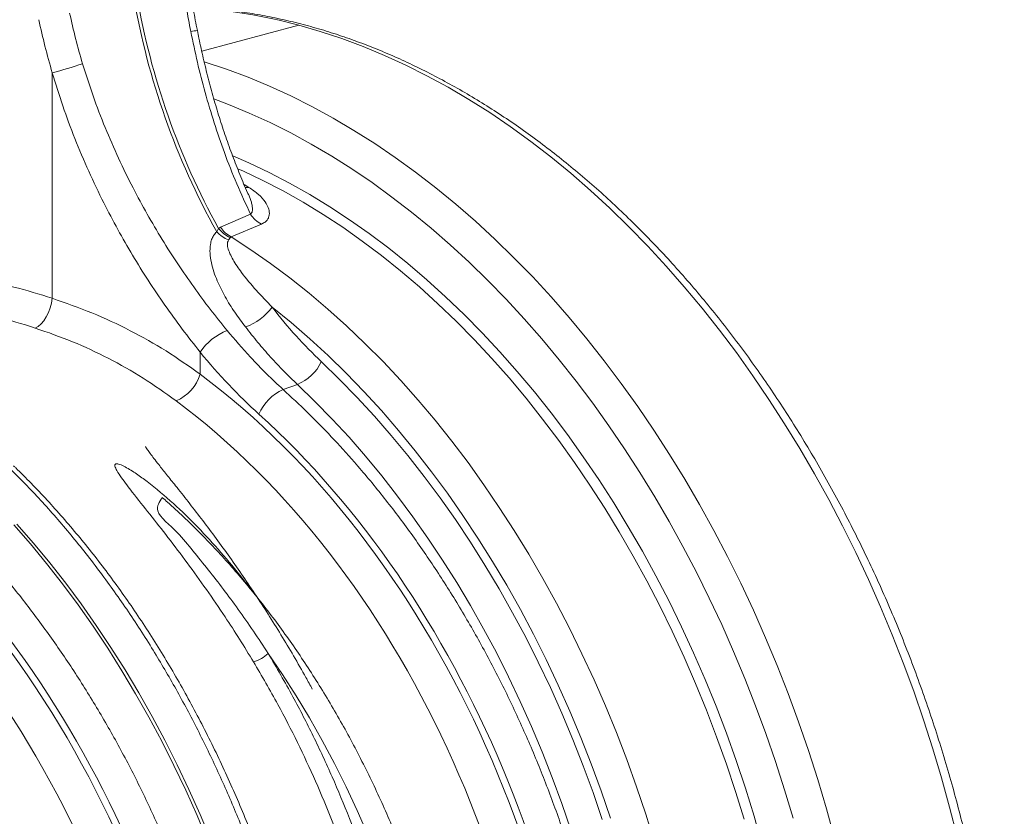
# Model space of a CAD drawing. Units: millimetres. Extents: x 0 to 8400, y 0 to 5940.
# Drawn here: x 2350 to 2732, y 1603 to 1912 of the extents above; entities that cross this region are included whole.
import ezdxf

# ---------------------------------------------------------------- set-up
doc = ezdxf.new("R2010")
doc.units = ezdxf.units.MM
doc.linetypes.add('SLD-Solid', pattern=[0])
doc.layers.add('ACO_DRAINAGE', color=7, linetype='SLD-Solid')

# ---------------------------------------------------------------- blocks, each defined once
blk = doc.blocks.new('ACO - 32946 32948 - ISO')
at = {"layer": 'ACO_DRAINAGE', "linetype": 'SLD-Solid', "lineweight": 18}
for p, q in [((1043.1, 1452.96), (1005.48, 1442.88)), ((1051.44, 1450.55), (1043.1, 1452.96)), ((1059.78, 1447.79), (1051.44, 1450.55)), ((1068.09, 1444.69), (1059.78, 1447.79)), ((1076.38, 1441.25), (1068.09, 1444.69)), ((1084.65, 1437.46), (1076.38, 1441.25)), ((1006.48, 1438.69), (1006.81, 1438.59)), ((1006.81, 1438.59), (1015.14, 1435.83)), ((1092.87, 1433.34), (1084.65, 1437.46)), ((947.5, 1434.51), (947.5, 1347)), ((1015.14, 1435.83), (1023.46, 1432.73)), ((1023.46, 1432.73), (1031.75, 1429.29)), ((1101.04, 1428.89), (1092.87, 1433.34)), ((1031.75, 1429.29), (1040.01, 1425.5)), ((1109.16, 1424.12), (1101.04, 1428.89)), ((1040.01, 1425.5), (1048.23, 1421.39)), ((1015.82, 1422.25), (1010.23, 1424.37)), ((1023.91, 1418.88), (1015.82, 1422.25)), ((1048.23, 1421.39), (1056.41, 1416.94)), ((1117.22, 1419.02), (1109.16, 1424.12)), ((1031.98, 1415.19), (1023.91, 1418.88)), ((1125.2, 1413.6), (1117.22, 1419.02)), ((1040, 1411.17), (1031.98, 1415.19)), ((1056.41, 1416.94), (1064.52, 1412.16)), ((1133.11, 1407.87), (1125.2, 1413.6)), ((1047.98, 1406.83), (1040, 1411.17)), ((1064.52, 1412.16), (1072.58, 1407.06)), ((1055.91, 1402.16), (1047.98, 1406.83)), ((1072.58, 1407.06), (1080.57, 1401.64)), ((1140.94, 1401.83), (1133.11, 1407.87)), ((1023.76, 1399.52), (1017.52, 1402.23)), ((1063.77, 1397.19), (1055.91, 1402.16)), ((1031.68, 1395.77), (1023.76, 1399.52)), ((1080.57, 1401.64), (1088.48, 1395.91)), ((1148.67, 1395.49), (1140.94, 1401.83)), ((1019.42, 1397.29), (1021.39, 1396.41)), ((1021.39, 1396.41), (1029.24, 1392.69)), ((1039.55, 1391.69), (1031.68, 1395.77)), ((1071.57, 1391.9), (1063.77, 1397.19)), ((1088.48, 1395.91), (1096.3, 1389.87)), ((1156.3, 1388.86), (1148.67, 1395.49)), ((1023.78, 1390.04), (1021.91, 1391.17)), ((1029.24, 1392.69), (1037.06, 1388.64)), ((1047.38, 1387.27), (1039.55, 1391.69)), ((1079.29, 1386.3), (1071.57, 1391.9)), ((1022.33, 1389.93), (1023.78, 1390.04)), ((1023.6, 1387.32), (1023.6, 1387.33)), ((1037.06, 1388.64), (1044.83, 1384.26)), ((1055.15, 1382.54), (1047.38, 1387.27)), ((1096.3, 1389.87), (1104.03, 1383.53)), ((1163.82, 1381.93), (1156.3, 1388.86)), ((1044.83, 1384.26), (1052.53, 1379.56)), ((1086.92, 1380.41), (1079.29, 1386.3)), ((1104.03, 1383.53), (1111.66, 1376.9)), ((1024.43, 1379.63), (1012.82, 1374.56)), ((1052.53, 1379.56), (1060.18, 1374.54)), ((1062.85, 1377.48), (1055.15, 1382.54)), ((1094.47, 1374.22), (1086.92, 1380.41)), ((1171.23, 1374.73), (1163.82, 1381.93)), ((1016.9, 1370.86), (1028.63, 1375.79)), ((1070.48, 1372.11), (1062.85, 1377.48)), ((1111.66, 1376.9), (1119.18, 1369.97)), ((1012.01, 1374.09), (1011.29, 1372.85)), ((1012.82, 1374.56), (1012.01, 1374.09)), ((1060.18, 1374.54), (1067.74, 1369.21)), ((1078.02, 1366.44), (1070.48, 1372.11)), ((1101.92, 1367.74), (1094.47, 1374.22)), ((1178.51, 1367.24), (1171.23, 1374.73)), ((1015.88, 1369.63), (1016.59, 1370.57)), ((1016.59, 1370.57), (1016.9, 1370.86)), ((1024.57, 1365.86), (1016.9, 1370.86)), ((1067.74, 1369.21), (1075.23, 1363.58)), ((1109.26, 1360.99), (1101.92, 1367.74)), ((1119.18, 1369.97), (1126.59, 1362.77)), ((1032.17, 1360.56), (1024.57, 1365.86)), ((1085.48, 1360.46), (1078.02, 1366.44)), ((1185.67, 1359.49), (1178.51, 1367.24)), ((1039.69, 1354.94), (1032.17, 1360.56)), ((1075.23, 1363.58), (1082.63, 1357.65)), ((1092.84, 1354.18), (1085.48, 1360.46)), ((1116.49, 1353.95), (1109.26, 1360.99)), ((1126.59, 1362.77), (1133.88, 1355.29)), ((1082.63, 1357.65), (1089.93, 1351.42)), ((1192.7, 1351.48), (1185.67, 1359.49)), ((1047.12, 1349.03), (1039.69, 1354.94)), ((1100.09, 1347.62), (1092.84, 1354.18)), ((1123.61, 1346.65), (1116.49, 1353.95)), ((1133.88, 1355.29), (1141.04, 1347.54)), ((1054.46, 1342.81), (1047.12, 1349.03)), ((1089.93, 1351.42), (1097.13, 1344.91)), ((1199.58, 1343.21), (1192.7, 1351.48)), ((946.71, 1343.29), (947.2, 1345.15)), ((947.2, 1345.15), (947.5, 1347)), ((1097.13, 1344.91), (1104.22, 1338.11)), ((1107.24, 1340.77), (1100.09, 1347.62)), ((1130.6, 1339.08), (1123.61, 1346.65)), ((1141.04, 1347.54), (1148.06, 1339.52)), ((945.18, 1339.8), (946.03, 1341.48)), ((946.03, 1341.48), (946.71, 1343.29)), ((1032.79, 1343.55), (1040.13, 1337.59)), ((1061.69, 1336.31), (1054.46, 1342.81)), ((1206.31, 1334.7), (1199.58, 1343.21)), ((942.04, 1336.1), (943.15, 1337.06)), ((943.15, 1337.06), (944.22, 1338.31)), ((944.22, 1338.31), (945.18, 1339.8)), ((1040.13, 1337.59), (1047.37, 1331.32)), ((1104.22, 1338.11), (1111.19, 1331.04)), ((1114.26, 1333.65), (1107.24, 1340.77)), ((1137.45, 1331.26), (1130.6, 1339.08)), ((1148.06, 1339.52), (1154.94, 1331.26)), ((940.92, 1335.47), (942.04, 1336.1)), ((1068.81, 1329.52), (1061.69, 1336.31)), ((1121.16, 1326.25), (1114.26, 1333.65)), ((1212.89, 1325.95), (1206.31, 1334.7)), ((1047.37, 1331.32), (1054.5, 1324.76)), ((1075.81, 1322.46), (1068.81, 1329.52)), ((1111.19, 1331.04), (1118.03, 1323.71)), ((1144.17, 1323.19), (1137.45, 1331.26)), ((1154.94, 1331.26), (1161.67, 1322.74)), ((1004.88, 1317.59), (1004.88, 1326.12)), ((1127.92, 1318.6), (1121.16, 1326.25)), ((1219.31, 1316.97), (1212.89, 1325.95)), ((1058.86, 1315.65), (1051.89, 1322.39)), ((1054.5, 1324.76), (1061.51, 1317.93)), ((1082.69, 1315.13), (1075.81, 1322.46)), ((1118.03, 1323.71), (1124.74, 1316.11)), ((1150.74, 1314.88), (1144.17, 1323.19)), ((1161.67, 1322.74), (1168.25, 1313.99)), ((1061.51, 1317.93), (1068.41, 1310.81)), ((1134.54, 1310.69), (1127.92, 1318.6)), ((1065.72, 1308.63), (1058.86, 1315.65)), ((1089.43, 1307.53), (1082.69, 1315.13)), ((1124.74, 1316.11), (1131.32, 1308.26)), ((1157.16, 1306.34), (1150.74, 1314.88)), ((1225.56, 1307.77), (1219.31, 1316.97)), ((1037.07, 1311.63), (1042.62, 1313.58)), ((1042.62, 1313.58), (1049.41, 1307.01)), ((1068.41, 1310.81), (1075.17, 1303.43)), ((1141.02, 1302.54), (1134.54, 1310.69)), ((1168.25, 1313.99), (1174.67, 1305.01)), ((1049.41, 1307.01), (1056.08, 1300.18)), ((1072.45, 1301.34), (1065.72, 1308.63)), ((1096.04, 1299.68), (1089.43, 1307.53)), ((1131.32, 1308.26), (1137.74, 1300.17)), ((1231.63, 1298.36), (1225.56, 1307.77)), ((1075.17, 1303.43), (1081.8, 1295.78)), ((1163.43, 1297.57), (1157.16, 1306.34)), ((1174.67, 1305.01), (1180.92, 1295.81)), ((1056.08, 1300.18), (1062.63, 1293.09)), ((1079.04, 1293.79), (1072.45, 1301.34)), ((1102.5, 1291.59), (1096.04, 1299.68)), ((1137.74, 1300.17), (1144.02, 1291.85)), ((1147.34, 1294.14), (1141.02, 1302.54)), ((1081.8, 1295.78), (1088.29, 1287.88)), ((1169.53, 1288.59), (1163.43, 1297.57)), ((1180.92, 1295.81), (1187, 1286.4)), ((1237.53, 1288.74), (1231.63, 1298.36)), ((1062.63, 1293.09), (1069.05, 1285.74)), ((1085.5, 1285.99), (1079.04, 1293.79)), ((1108.8, 1283.26), (1102.5, 1291.59)), ((1144.02, 1291.85), (1150.13, 1283.29)), ((1153.5, 1285.52), (1147.34, 1294.14)), ((1088.29, 1287.88), (1094.62, 1279.74)), ((1175.46, 1279.4), (1169.53, 1288.59)), ((1243.24, 1278.93), (1237.53, 1288.74)), ((1069.05, 1285.74), (1075.33, 1278.14)), ((1091.8, 1277.94), (1085.5, 1285.99)), ((1159.5, 1276.68), (1153.5, 1285.52)), ((1187, 1286.4), (1192.89, 1276.79)), ((1094.62, 1279.74), (1100.8, 1271.36)), ((1114.95, 1274.7), (1108.8, 1283.26)), ((1150.13, 1283.29), (1156.08, 1274.52)), ((1075.33, 1278.14), (1081.46, 1270.31)), ((1097.94, 1269.66), (1091.8, 1277.94)), ((1165.32, 1267.63), (1159.5, 1276.68)), ((1181.22, 1270.02), (1175.46, 1279.4)), ((1192.89, 1276.79), (1198.61, 1266.98)), ((1248.77, 1268.94), (1243.24, 1278.93)), ((1120.93, 1265.92), (1114.95, 1274.7)), ((1156.08, 1274.52), (1161.86, 1265.54)), ((1081.46, 1270.31), (1087.44, 1262.25)), ((1103.92, 1261.15), (1097.94, 1269.66)), ((1100.8, 1271.36), (1106.81, 1262.76)), ((1186.79, 1260.44), (1181.22, 1270.02)), ((1254.1, 1258.77), (1248.77, 1268.94)), ((1126.74, 1256.92), (1120.93, 1265.92)), ((1161.86, 1265.54), (1167.46, 1256.36)), ((1170.97, 1258.38), (1165.32, 1267.63)), ((1198.61, 1266.98), (1204.13, 1256.98)), ((1087.44, 1262.25), (1093.26, 1253.97)), ((1109.74, 1252.42), (1103.92, 1261.15)), ((1106.81, 1262.76), (1112.65, 1253.94)), ((932.57, 1259.07), (939.02, 1251.7)), ((940.25, 1252.03), (933.81, 1259.4)), ((1132.37, 1247.73), (1126.74, 1256.92)), ((1176.43, 1248.94), (1170.97, 1258.38)), ((1192.19, 1250.68), (1186.79, 1260.44)), ((1204.13, 1256.98), (1209.46, 1246.81)), ((1259.22, 1248.43), (1254.1, 1258.77)), ((1093.26, 1253.97), (1098.92, 1245.48)), ((1112.65, 1253.94), (1118.31, 1244.91)), ((1167.46, 1256.36), (1172.88, 1246.99)), ((939.02, 1251.7), (945.32, 1244.07)), ((946.55, 1244.4), (940.25, 1252.03)), ((1115.38, 1243.48), (1109.74, 1252.42)), ((1197.39, 1240.76), (1192.19, 1250.68)), ((1098.92, 1245.48), (1104.4, 1236.78)), ((1137.82, 1238.34), (1132.37, 1247.73)), ((1172.88, 1246.99), (1178.11, 1237.43)), ((1181.7, 1239.31), (1176.43, 1248.94)), ((1209.46, 1246.81), (1214.59, 1236.47)), ((1264.15, 1237.94), (1259.22, 1248.43)), ((945.32, 1244.07), (951.48, 1236.21)), ((952.71, 1236.54), (946.55, 1244.4)), ((1120.83, 1234.34), (1115.38, 1243.48)), ((1118.31, 1244.91), (1123.79, 1235.68)), ((1143.08, 1228.77), (1137.82, 1238.34)), ((1186.78, 1229.51), (1181.7, 1239.31)), ((1202.39, 1230.67), (1197.39, 1240.76)), ((1268.86, 1227.3), (1264.15, 1237.94)), ((951.48, 1236.21), (957.48, 1228.11)), ((958.71, 1228.44), (952.71, 1236.54)), ((1104.4, 1236.78), (1109.71, 1227.89)), ((1126.1, 1225.02), (1120.83, 1234.34)), ((1123.79, 1235.68), (1129.09, 1226.26)), ((1178.11, 1237.43), (1183.15, 1227.71)), ((1214.59, 1236.47), (1219.51, 1225.98)), ((1207.2, 1220.42), (1202.39, 1230.67)), ((957.48, 1228.11), (963.33, 1219.8)), ((964.56, 1220.13), (958.71, 1228.44)), ((1109.71, 1227.89), (1114.84, 1218.81)), ((1129.09, 1226.26), (1134.19, 1216.66)), ((1148.14, 1219.03), (1143.08, 1228.77)), ((1183.15, 1227.71), (1187.98, 1217.82)), ((1191.65, 1219.55), (1186.78, 1229.51)), ((1273.36, 1216.52), (1268.86, 1227.3)), ((1131.18, 1215.52), (1126.1, 1225.02)), ((1219.51, 1225.98), (1224.23, 1215.34)), ((963.33, 1219.8), (969.01, 1211.27)), ((970.24, 1211.6), (964.56, 1220.13)), ((1114.84, 1218.81), (1119.78, 1209.57)), ((1153.01, 1209.13), (1148.14, 1219.03)), ((1196.32, 1209.43), (1191.65, 1219.55)), ((1211.8, 1210.04), (1207.2, 1220.42)), ((1136.05, 1205.84), (1131.18, 1215.52)), ((1134.19, 1216.66), (1139.09, 1206.9)), ((1187.98, 1217.82), (1192.62, 1207.79)), ((1224.23, 1215.34), (1228.73, 1204.57)), ((1277.64, 1205.62), (1273.36, 1216.52)), ((969.01, 1211.27), (974.52, 1202.54)), ((975.75, 1202.87), (970.24, 1211.6)), ((1036.79, 1201.12), (1031.28, 1209.23)), ((1119.78, 1209.57), (1124.53, 1200.15)), ((1157.67, 1199.07), (1153.01, 1209.13)), ((1192.62, 1207.79), (1197.04, 1197.61)), ((1200.78, 1199.17), (1196.32, 1209.43)), ((1216.19, 1199.52), (1211.8, 1210.04)), ((1140.73, 1196.01), (1136.05, 1205.84)), ((1139.09, 1206.9), (1143.78, 1196.97)), ((1228.73, 1204.57), (1233.01, 1193.67)), ((1281.7, 1194.61), (1277.64, 1205.62)), ((974.52, 1202.54), (979.85, 1193.61)), ((981.08, 1193.94), (975.75, 1202.87)), ((1042.12, 1192.79), (1036.79, 1201.12)), ((1124.53, 1200.15), (1129.08, 1190.58)), ((1220.37, 1188.88), (1216.19, 1199.52)), ((1145.19, 1186.03), (1140.73, 1196.01)), ((1143.78, 1196.97), (1148.26, 1186.9)), ((1162.12, 1188.87), (1157.67, 1199.07)), ((1197.04, 1197.61), (1201.26, 1187.3)), ((1205.03, 1188.78), (1200.78, 1199.17)), ((979.85, 1193.61), (985, 1184.5)), ((986.23, 1184.83), (981.08, 1193.94)), ((1047.27, 1184.25), (1042.12, 1192.79)), ((1233.01, 1193.67), (1237.07, 1182.65)), ((1285.53, 1183.49), (1281.7, 1194.61)), ((1129.08, 1190.58), (1133.42, 1180.87)), ((1166.35, 1178.53), (1162.12, 1188.87)), ((1209.05, 1178.27), (1205.03, 1188.78)), ((1224.33, 1178.13), (1220.37, 1188.88)), ((985, 1184.5), (989.96, 1175.21)), ((991.19, 1175.54), (986.23, 1184.83)), ((1052.22, 1175.52), (1047.27, 1184.25)), ((1149.45, 1175.92), (1145.19, 1186.03)), ((1148.26, 1186.9), (1152.53, 1176.7)), ((1201.26, 1187.3), (1205.25, 1176.87)), ((1133.42, 1180.87), (1137.56, 1171.03)), ((1237.07, 1182.65), (1240.9, 1171.53)), ((1289.14, 1172.27), (1285.53, 1183.49)), ((1152.53, 1176.7), (1156.58, 1166.36)), ((1170.37, 1168.08), (1166.35, 1178.53)), ((1205.25, 1176.87), (1209.02, 1166.33)), ((1212.86, 1167.65), (1209.05, 1178.27)), ((1228.08, 1167.27), (1224.33, 1178.13)), ((989.96, 1175.21), (994.72, 1165.76)), ((995.96, 1166.09), (991.19, 1175.54)), ((1056.97, 1166.61), (1052.22, 1175.52)), ((1153.48, 1165.67), (1149.45, 1175.92)), ((1137.56, 1171.03), (1141.49, 1161.06)), ((1240.9, 1171.53), (1244.5, 1160.31)), ((1292.5, 1160.97), (1289.14, 1172.27)), ((994.72, 1165.76), (999.29, 1156.15)), ((1000.52, 1156.48), (995.96, 1166.09)), ((1061.52, 1157.52), (1056.97, 1166.61)), ((1157.29, 1155.31), (1153.48, 1165.67)), ((1156.58, 1166.36), (1160.41, 1155.91)), ((1174.17, 1157.51), (1170.37, 1168.08)), ((1209.02, 1166.33), (1212.57, 1155.69)), ((1216.43, 1156.93), (1212.86, 1167.65)), ((1231.59, 1156.32), (1228.08, 1167.27)), ((1065.85, 1148.27), (1061.52, 1157.52)), ((1141.49, 1161.06), (1145.2, 1150.98)), ((1177.74, 1146.84), (1174.17, 1157.51)), ((1244.5, 1160.31), (1247.87, 1149.01)), ((1295.64, 1149.6), (1292.5, 1160.97)), ((999.29, 1156.15), (1003.65, 1146.4)), ((1004.89, 1146.73), (1000.52, 1156.48)), ((1160.88, 1144.85), (1157.29, 1155.31)), ((1160.41, 1155.91), (1164.01, 1145.36)), ((1212.57, 1155.69), (1215.89, 1144.96)), ((1219.78, 1146.12), (1216.43, 1156.93)), ((1234.88, 1145.29), (1231.59, 1156.32)), ((1145.2, 1150.98), (1148.68, 1140.8)), ((1003.65, 1146.4), (1007.81, 1136.52)), ((1009.04, 1136.85), (1004.89, 1146.73)), ((1069.97, 1138.87), (1065.85, 1148.27)), ((1181.08, 1136.09), (1177.74, 1146.84)), ((1222.89, 1135.23), (1219.78, 1146.12)), ((1247.87, 1149.01), (1251, 1137.64)), ((1298.53, 1138.17), (1295.64, 1149.6))]:
    blk.add_line(p, q, dxfattribs=at)
for centre, radius, start, end in [((1262.38, 1512.81), 287.47, 189.7992, 209.1362), ((1264.53, 1513.46), 288.43, 189.8293, 208.8929), ((989.56, 1255.09), 204.99, 74.8597, 86.4764), ((1005.54, 1430.81), 20.14, 95.0084, 102.3365), ((911.27, 1577.85), 147.84, 284.1819, 288.9339), ((1033.64, 1385.47), 10.9, 212.3395, 242.6106), ((1021.03, 1381.85), 13.26, 222.7391, 247.1502), ((1021.17, 1381.26), 11.64, 218.0321, 246.7941), ((1021.96, 1380.53), 10.92, 213.1531, 242.3808), ((1015.34, 1356.25), 21.58, 289.2619, 323.9661), ((1023.91, 1313.21), 22.99, 111.9916, 145.8616), ((1035.7, 1330.12), 17.93, 292.6895, 334.4778), ((989.46, 1322.17), 16.09, 292.1997, 343.4695), ((1044.57, 1294.89), 18.35, 114.1366, 156.9411), ((1021.46, 1219.72), 14.37, 286.6624, 313.1086)]:
    blk.add_arc(centre, radius, start, end, dxfattribs=at)
for centre, major_axis, ratio, start_param, end_param in [((1111.4, 1472.98), (-80.34, 194.42), 0.796523, 1.34036, 1.441882), ((916.15, 1050.61), (-120.99, 292.98), 0.796468, 5.68531, 5.799365), ((910.41, 1048.41), (-119, 283.02), 0.799956, 5.679705, 5.799255), ((1095.29, 1468.18), (-57.63, 203.85), 0.699046, 2.128468, 2.301965), ((925.1, 1052.45), (-85.96, 304.1), 0.699045, 4.328107, 5.543569), ((918.22, 1050.5), (-83.38, 294.44), 0.699624, 4.327769, 5.543231), ((926.01, 1052.21), (-86.68, 306.63), 0.699046, 4.328105, 5.443558), ((783.69, 1014.56), (-85.96, 304.1), 0.69903, 4.328116, 5.543431), ((776.8, 1012.62), (-83.38, 294.44), 0.699608, 4.327779, 5.543093), ((784.6, 1014.33), (-86.68, 306.64), 0.699031, 4.328113, 5.443565)]:
    blk.add_ellipse(centre, major_axis=major_axis, ratio=ratio, start_param=start_param, end_param=end_param, dxfattribs=at)
for points, knots in [([(998.03, 1469.28), (998.5, 1466.14), (999.44, 1459.86), (1000.64, 1453.61), (1001.23, 1450.49)], [0, 0, 0, 0, 0.499413, 1, 1, 1, 1]), ([(1003.78, 1450.87), (1003.51, 1452.23), (1002.74, 1456.17), (1001.61, 1462.56), (1000.85, 1467.61), (1000.48, 1470.05)], [0, 0, 0, 0, 0.2127199, 0.6184422, 1, 1, 1, 1]), ([(1316.85, 1013.3), (1316.85, 1015.17), (1316.83, 1020.59), (1316.63, 1029.59), (1316.17, 1040.32), (1315.49, 1051.08), (1314.58, 1061.86), (1313.45, 1072.66), (1312.1, 1083.48), (1310.52, 1094.29), (1308.73, 1105.09), (1306.71, 1115.88), (1304.48, 1126.64), (1302.04, 1137.36), (1299.38, 1148.04), (1296.51, 1158.67), (1293.43, 1169.23), (1290.15, 1179.73), (1286.66, 1190.14), (1282.97, 1200.47), (1279.09, 1210.71), (1275.01, 1220.84), (1270.74, 1230.86), (1266.28, 1240.75), (1261.64, 1250.52), (1256.82, 1260.16), (1251.82, 1269.64), (1246.64, 1278.98), (1241.3, 1288.15), (1235.8, 1297.16), (1230.13, 1306), (1224.31, 1314.65), (1218.34, 1323.11), (1212.23, 1331.37), (1205.97, 1339.43), (1199.58, 1347.28), (1193.05, 1354.92), (1186.4, 1362.33), (1179.63, 1369.51), (1172.74, 1376.45), (1165.75, 1383.16), (1158.65, 1389.62), (1151.45, 1395.82), (1144.16, 1401.76), (1136.79, 1407.45), (1129.33, 1412.86), (1121.81, 1418), (1114.21, 1422.86), (1106.55, 1427.44), (1098.84, 1431.74), (1091.08, 1435.74), (1083.28, 1439.45), (1075.45, 1442.87), (1067.59, 1445.98), (1059.7, 1448.8), (1051.81, 1451.31), (1043.9, 1453.51), (1036, 1455.4), (1028.1, 1456.98), (1020.22, 1458.26), (1012.36, 1459.2), (1006.32, 1459.76), (1002.91, 1459.89), (1002.11, 1459.92)], [0, 0, 0, 0, 0.0088434, 0.0255727, 0.0423012, 0.0590287, 0.0757552, 0.0924808, 0.1092058, 0.12593, 0.1426537, 0.1593768, 0.1760997, 0.1928222, 0.2095447, 0.2262671, 0.2429896, 0.2597123, 0.2764353, 0.2931588, 0.3098828, 0.3266075, 0.3433329, 0.3600592, 0.3767865, 0.3935149, 0.4102444, 0.4269752, 0.4437072, 0.4604405, 0.4771752, 0.4939112, 0.5106486, 0.5273873, 0.5441272, 0.5608682, 0.5776102, 0.594353, 0.6110963, 0.6278399, 0.6445833, 0.6613262, 0.6780679, 0.694808, 0.7115459, 0.7282808, 0.745012, 0.7617386, 0.7784597, 0.7951743, 0.8118814, 0.8285799, 0.8452686, 0.8619466, 0.8786127, 0.895266, 0.9119054, 0.9285302, 0.9451398, 0.9617337, 0.9783118, 0.9948741, 1, 1, 1, 1]), ([(959.25, 1438.01), (958.31, 1441.25), (956.43, 1447.74), (954.97, 1454.32), (954.24, 1457.61)], [0, 0, 0, 0, 0.499337, 1, 1, 1, 1]), ([(1001.23, 1450.49), (1002.06, 1446.51), (1003.72, 1438.56), (1006.77, 1426.75), (1010.24, 1415.05), (1014.31, 1403.23), (1018.96, 1391.34), (1022.6, 1383.54), (1024.43, 1379.63)], [0, 0, 0, 0, 0.160334, 0.320669, 0.483405, 0.646142, 0.822685, 1, 1, 1, 1]), ([(1023.57, 1387.31), (1023.48, 1387.52), (1022.31, 1390.04), (1020.26, 1395.02), (1017.41, 1402.25), (1014.77, 1409.63), (1012.31, 1417.11), (1010.04, 1424.69), (1007.96, 1432.35), (1006.07, 1440.09), (1004.68, 1446.27), (1003.98, 1449.88), (1003.79, 1450.88)], [0, 0, 0, 0, 0.0103377, 0.1283278, 0.2463958, 0.3645175, 0.4826581, 0.6007914, 0.7188924, 0.8369404, 0.9549197, 1, 1, 1, 1]), ([(1015.3, 1334.53), (1013.1, 1337.26), (1008.71, 1342.71), (1002.34, 1351.35), (996.1, 1360.37), (990.06, 1369.81), (984.26, 1379.65), (978.57, 1390.15), (973.1, 1401.33), (967.91, 1413.25), (963.2, 1425.47), (960.57, 1433.83), (959.25, 1438.01)], [0, 0, 0, 0, 0.093303, 0.18668, 0.279985, 0.376018, 0.472128, 0.568161, 0.675226, 0.782289, 0.891145, 1, 1, 1, 1]), ([(947.5, 1434.51), (948.82, 1430.21), (951.46, 1421.61), (956.22, 1408.86), (961.54, 1396.29), (967.14, 1384.54), (972.87, 1373.67), (978.62, 1363.66), (984.73, 1353.84), (991.17, 1344.27), (997.9, 1334.95), (1002.55, 1329.06), (1004.88, 1326.12)], [0, 0, 0, 0, 0.107397, 0.214794, 0.323954, 0.433113, 0.526225, 0.619406, 0.712516, 0.808319, 0.9042, 1, 1, 1, 1]), ([(1023.58, 1387.32), (1023.62, 1387.24), (1024.13, 1386.22), (1024.63, 1384.71), (1025.09, 1382.83), (1025.2, 1381.44), (1025.04, 1380.31), (1024.58, 1379.81), (1024.43, 1379.63)], [0, 0, 0, 0, 0.028337, 0.372684, 0.547524, 0.724255, 0.906043, 1, 1, 1, 1]), ([(1028.63, 1375.79), (1029.13, 1376.04), (1030.15, 1376.56), (1031.08, 1377.58), (1031.61, 1378.72), (1031.8, 1380.25), (1031.4, 1382.17), (1030.03, 1384.66), (1027.68, 1387.36), (1025.08, 1389.15), (1023.78, 1390.04)], [0, 0, 0, 0, 0.078344, 0.156869, 0.239208, 0.321646, 0.465768, 0.610101, 0.805076, 1, 1, 1, 1]), ([(1011.29, 1372.85), (1010.87, 1372.4), (1010.03, 1371.5), (1009.27, 1369.79), (1008.7, 1367.48), (1008.61, 1364.48), (1009.14, 1360.89), (1010.13, 1357.29), (1011.84, 1352.8), (1014.5, 1347.5), (1018.23, 1341.52), (1021.05, 1337.76), (1022.46, 1335.88)], [0, 0, 0, 0, 0.052313, 0.103473, 0.154713, 0.244367, 0.334273, 0.423969, 0.513728, 0.675537, 0.837816, 1, 1, 1, 1]), ([(1032.79, 1343.55), (1030.7, 1345.74), (1026.51, 1350.11), (1021.36, 1356.26), (1018.07, 1361.05), (1016.39, 1364.27), (1015.67, 1366.2), (1015.42, 1367.72), (1015.43, 1368.77), (1015.74, 1369.35), (1015.88, 1369.63)], [0, 0, 0, 0, 0.2670969, 0.5349591, 0.7179458, 0.80035, 0.883837, 0.9236179, 0.9643068, 1, 1, 1, 1]), ([(1004.88, 1317.59), (1000.51, 1320.66), (991.78, 1326.8), (977.73, 1334.66), (963.03, 1341.57), (952.67, 1345.19), (947.5, 1347)], [0, 0, 0, 0, 0.247642, 0.495282, 0.74764, 1, 1, 1, 1]), ([(1051.89, 1322.39), (1048.56, 1325.65), (1041.88, 1332.19), (1035.82, 1339.76), (1032.79, 1343.55)], [0, 0, 0, 0, 0.498153, 1, 1, 1, 1]), ([(940.92, 1335.47), (945.76, 1333.77), (955.45, 1330.39), (969.37, 1323.84), (982.85, 1316.28), (991.31, 1310.28), (995.53, 1307.28)], [0, 0, 0, 0, 0.247527, 0.495053, 0.747524, 1, 1, 1, 1]), ([(1037.07, 1311.63), (1034.91, 1313.63), (1030.59, 1317.64), (1023.26, 1325.18), (1018.28, 1331.03), (1015.3, 1334.53)], [0, 0, 0, 0, 0.285559, 0.571822, 1, 1, 1, 1]), ([(1022.46, 1335.88), (1024.04, 1333.88), (1027.19, 1329.87), (1032.16, 1324.18), (1037.29, 1318.7), (1040.84, 1315.28), (1042.62, 1313.58)], [0, 0, 0, 0, 0.249086, 0.498173, 0.749086, 1, 1, 1, 1]), ([(1170.54, 993.32), (1170.45, 999.77), (1170.28, 1012.73), (1168.89, 1032.41), (1166.66, 1052.23), (1163.54, 1072.06), (1159.67, 1091.23), (1155.13, 1109.71), (1150.01, 1127.46), (1144.2, 1145.01), (1137.73, 1162.28), (1130.62, 1179.19), (1122.9, 1195.67), (1114.56, 1211.69), (1105.63, 1227.24), (1096.15, 1242.26), (1086.15, 1256.7), (1075.69, 1270.48), (1065.53, 1282.68), (1055.78, 1293.39), (1046.57, 1302.83), (1040.24, 1308.69), (1037.07, 1311.63)], [0, 0, 0, 0, 0.054597, 0.109661, 0.16483, 0.219999, 0.275063, 0.325328, 0.375751, 0.426255, 0.476759, 0.527182, 0.577447, 0.627713, 0.678137, 0.728643, 0.779148, 0.829572, 0.879839, 0.919886, 0.959953, 1, 1, 1, 1]), ([(1048.38, 1195.41), (1047.56, 1196.91), (1045.18, 1201.24), (1041.14, 1208.29), (1036.24, 1216.5), (1031.22, 1224.54), (1026.12, 1232.39), (1020.95, 1240.05), (1015.72, 1247.5), (1010.47, 1254.69), (1005.28, 1261.57), (1000.23, 1268.1), (995.74, 1273.78), (991.92, 1278.55), (989.13, 1282.06), (987.03, 1284.76), (985.55, 1286.71), (984.6, 1288.04), (983.98, 1288.98), (983.72, 1289.39), (983.64, 1289.55), (983.66, 1289.51), (983.66, 1289.51)], [0, 0, 0, 0, 0.041332, 0.1194, 0.197448, 0.275402, 0.353184, 0.430716, 0.507927, 0.584768, 0.659954, 0.733159, 0.804212, 0.855795, 0.902076, 0.931918, 0.955672, 0.976317, 0.987079, 0.99392, 0.999857, 1, 1, 1, 1]), ([(929.29, 1282.75), (933.38, 1278.67), (941.6, 1270.47), (953.43, 1256.98), (964.87, 1242.64), (975.79, 1227.46), (985.85, 1212.01), (995.08, 1196.37), (1003.51, 1180.65), (1011.41, 1164.42), (1018.74, 1147.75), (1025.47, 1130.74), (1031.56, 1113.42), (1037.01, 1095.82), (1041.81, 1077.97), (1045.94, 1059.93), (1049.41, 1041.79), (1052.17, 1023.63), (1054.09, 1006.73), (1055.31, 991.14), (1056.01, 976.84), (1056.1, 967.4), (1056.14, 962.68)], [0, 0, 0, 0, 0.054597, 0.109661, 0.164829, 0.219996, 0.27506, 0.325336, 0.375771, 0.426286, 0.476801, 0.527235, 0.577511, 0.627786, 0.678218, 0.728732, 0.779246, 0.829679, 0.879953, 0.919962, 0.959991, 1, 1, 1, 1]), ([(1058.48, 964.4), (1058.47, 966.13), (1058.46, 971.15), (1058.26, 979.5), (1057.81, 989.44), (1057.15, 999.42), (1056.26, 1009.42), (1055.16, 1019.44), (1053.84, 1029.47), (1052.31, 1039.49), (1050.56, 1049.49), (1048.6, 1059.48), (1046.43, 1069.43), (1044.05, 1079.35), (1041.47, 1089.21), (1038.68, 1099.01), (1035.69, 1108.74), (1032.51, 1118.4), (1029.13, 1127.96), (1025.55, 1137.43), (1021.79, 1146.79), (1017.85, 1156.04), (1013.72, 1165.17), (1009.41, 1174.16), (1004.94, 1183.01), (1000.29, 1191.71), (995.47, 1200.26), (990.5, 1208.64), (985.37, 1216.84), (980.09, 1224.86), (974.66, 1232.7), (969.09, 1240.33), (963.38, 1247.76), (957.54, 1254.98), (951.58, 1261.98), (945.5, 1268.75), (939.41, 1275.18), (935.05, 1279.54), (932.78, 1281.74), (932.51, 1282)], [0, 0, 0, 0, 0.014849, 0.042932, 0.071012, 0.09909, 0.127166, 0.15524, 0.183312, 0.211383, 0.239453, 0.267522, 0.295591, 0.32366, 0.351729, 0.379799, 0.407869, 0.435941, 0.464014, 0.492089, 0.520167, 0.548246, 0.576329, 0.604414, 0.632503, 0.660595, 0.688691, 0.71679, 0.744894, 0.773001, 0.801112, 0.829228, 0.857346, 0.885469, 0.913594, 0.941722, 0.969852, 0.996494, 1, 1, 1, 1]), ([(1025, 1233.43), (1023.79, 1235.06), (1019.92, 1240.25), (1012.91, 1248.54), (1004.03, 1258.3), (994.6, 1267.51), (986.51, 1274.26), (980.25, 1278.94), (976.69, 1281.19), (974.14, 1282.46), (972.98, 1282.79), (972.47, 1282.84), (972.14, 1282.78), (971.92, 1282.62), (971.79, 1282.33), (971.82, 1281.8), (972.09, 1281.05), (972.86, 1279.56), (974.91, 1276.5), (979.21, 1270.93), (985.32, 1263.26), (992.54, 1254.13), (999.87, 1244.41), (1007.29, 1234.12), (1014.05, 1224.22), (1020.16, 1214.82), (1023.77, 1208.91), (1025.58, 1205.95)], [0, 0, 0, 0, 0.0347474, 0.1106423, 0.1873565, 0.2641107, 0.3407336, 0.3697565, 0.398657, 0.4113974, 0.4155945, 0.4180985, 0.4202639, 0.4224162, 0.4252421, 0.4297477, 0.43737, 0.4452457, 0.4689606, 0.5163317, 0.5868303, 0.6573526, 0.7323294, 0.8073535, 0.8823362, 0.941168, 1, 1, 1, 1]), ([(1029.12, 955.44), (1029.03, 961.88), (1028.86, 974.84), (1027.47, 994.52), (1025.24, 1014.34), (1022.12, 1034.17), (1018.25, 1053.34), (1013.71, 1071.82), (1008.59, 1089.57), (1002.78, 1107.13), (996.31, 1124.39), (989.2, 1141.3), (981.48, 1157.78), (973.14, 1173.8), (964.21, 1189.35), (954.73, 1204.38), (944.73, 1218.81), (934.27, 1232.6), (924.11, 1244.79), (914.36, 1255.5), (905.15, 1264.94), (898.82, 1270.81), (895.65, 1273.74)], [0, 0, 0, 0, 0.054597, 0.109661, 0.16483, 0.219999, 0.275063, 0.325328, 0.375751, 0.426255, 0.476759, 0.527182, 0.577447, 0.627714, 0.678138, 0.728643, 0.779149, 0.829573, 0.87984, 0.919886, 0.959953, 1, 1, 1, 1]), ([(1031.28, 1209.23), (1029.38, 1212.13), (1025.57, 1217.95), (1019.75, 1226.23), (1013.9, 1234.15), (1008.09, 1241.71), (1001.92, 1249.07), (996.2, 1256.62), (986.3, 1264.28), (989.06, 1268.06), (990.25, 1269.68)], [0, 0, 0, 0, 0.126899, 0.253973, 0.374432, 0.494891, 0.615959, 0.737027, 0.886958, 1, 1, 1, 1]), ([(1112.77, 979.79), (1112.77, 981.42), (1112.75, 986.17), (1112.55, 994.05), (1112.09, 1003.45), (1111.41, 1012.88), (1110.5, 1022.33), (1109.38, 1031.8), (1108.03, 1041.27), (1106.46, 1050.73), (1104.67, 1060.17), (1102.67, 1069.58), (1100.46, 1078.96), (1098.03, 1088.29), (1095.39, 1097.56), (1092.55, 1106.76), (1089.5, 1115.88), (1086.26, 1124.92), (1082.81, 1133.86), (1079.18, 1142.69), (1075.35, 1151.41), (1071.34, 1160), (1067.15, 1168.46), (1062.78, 1176.78), (1058.24, 1184.94), (1053.54, 1192.94), (1048.67, 1200.77), (1043.64, 1208.42), (1038.47, 1215.89), (1033.14, 1223.16), (1027.68, 1230.22), (1022.08, 1237.08), (1016.35, 1243.72), (1010.5, 1250.13), (1004.53, 1256.32), (998.44, 1262.25), (993.67, 1266.7), (990.9, 1269.08), (990.23, 1269.66)], [0, 0, 0, 0, 0.0151534, 0.0438469, 0.0725393, 0.1012302, 0.1299199, 0.1586082, 0.1872956, 0.215982, 0.2446676, 0.2733527, 0.3020375, 0.3307222, 0.3594071, 0.3880921, 0.4167776, 0.4454639, 0.474151, 0.5028392, 0.5315286, 0.5602195, 0.5889121, 0.6176065, 0.6463027, 0.675001, 0.7037014, 0.7324039, 0.7611085, 0.7898153, 0.818524, 0.8472346, 0.8759467, 0.9046601, 0.9333743, 0.9620887, 0.9908025, 1, 1, 1, 1]), ([(971.35, 941.9), (971.34, 943.54), (971.33, 948.28), (971.12, 956.16), (970.67, 965.56), (969.99, 974.99), (969.08, 984.44), (967.96, 993.91), (966.61, 1003.38), (965.04, 1012.84), (963.25, 1022.28), (961.25, 1031.69), (959.03, 1041.07), (956.61, 1050.4), (953.97, 1059.67), (951.13, 1068.87), (948.08, 1077.99), (944.83, 1087.03), (941.39, 1095.97), (937.76, 1104.81), (933.93, 1113.52), (929.92, 1122.12), (925.73, 1130.57), (921.36, 1138.89), (916.82, 1147.05), (912.12, 1155.05), (907.25, 1162.88), (902.22, 1170.53), (897.05, 1178), (891.72, 1185.27), (886.26, 1192.34), (880.66, 1199.19), (874.93, 1205.83), (869.07, 1212.25), (863.11, 1218.43), (857.02, 1224.36), (852.25, 1228.81), (849.48, 1231.2), (848.81, 1231.77)], [0, 0, 0, 0, 0.0151534, 0.0438469, 0.0725393, 0.1012302, 0.1299199, 0.1586082, 0.1872956, 0.215982, 0.2446676, 0.2733527, 0.3020375, 0.3307222, 0.3594071, 0.3880921, 0.4167776, 0.4454639, 0.474151, 0.5028392, 0.5315286, 0.5602195, 0.5889121, 0.6176065, 0.6463027, 0.675001, 0.7037014, 0.7324039, 0.7611085, 0.7898153, 0.818524, 0.8472346, 0.8759467, 0.9046601, 0.9333743, 0.9620887, 0.9908025, 1, 1, 1, 1]), ([(1078.95, 1096.46), (1077.4, 1101.98), (1074.29, 1113.01), (1068.87, 1129.29), (1062.84, 1145.46), (1056.16, 1161.46), (1048.84, 1177.19), (1040.63, 1193.24), (1034.53, 1203.67), (1031.28, 1209.23)], [0, 0, 0, 0, 0.137725, 0.275556, 0.413281, 0.555005, 0.696844, 0.838567, 1, 1, 1, 1]), ([(1025.58, 1205.95), (1028.79, 1200.47), (1034.73, 1190.32), (1042.68, 1174.79), (1049.72, 1159.73), (1056.29, 1144.13), (1062.32, 1128.05), (1067.86, 1111.54), (1071.02, 1100.34), (1072.59, 1094.75)], [0, 0, 0, 0, 0.161427, 0.299152, 0.436984, 0.574709, 0.716434, 0.858275, 1, 1, 1, 1]), ([(937.53, 1058.57), (935.98, 1064.09), (932.87, 1075.12), (927.44, 1091.4), (921.42, 1107.58), (914.74, 1123.57), (907.42, 1139.3), (899.21, 1155.35), (893.11, 1165.78), (889.86, 1171.34)], [0, 0, 0, 0, 0.137725, 0.275556, 0.413281, 0.555005, 0.696844, 0.838567, 1, 1, 1, 1])]:
    blk.add_open_spline(points, degree=3, knots=knots, dxfattribs=at)

msp = doc.modelspace()

# ---------------------------------------------------------------- block references
msp.add_blockref('ACO - 32946 32948 - ISO', (1414.89, 457.08))

doc.saveas('drawing.dxf')
